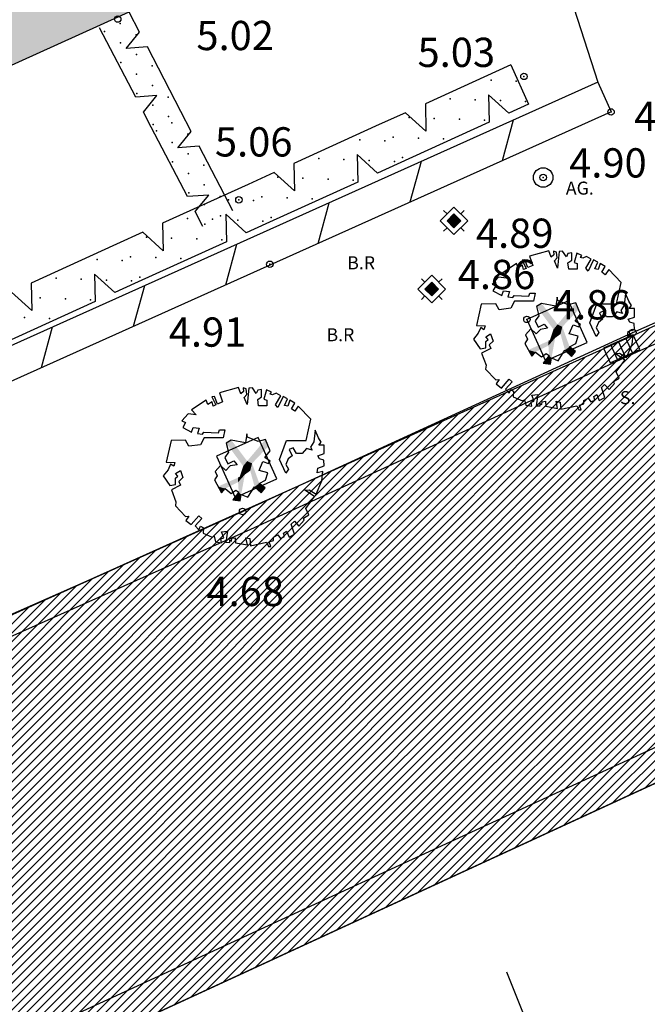
# Model space of a CAD drawing. Units: millimetres. Extents: x 552518 to 553059, y 4793760 to 4794260.
# Drawn here: x 552561 to 552571, y 4794176 to 4794191 of the extents above; entities that cross this region are included whole.
import ezdxf

# ---------------------------------------------------------------- set-up
doc = ezdxf.new("R2010")
doc.units = ezdxf.units.MM
for name, color, linetype in [('Contorno$0$0_S-VIV', 254, 'Continuous'), ('Contorno$0$0U-BORDILLO', 3, 'Continuous'), ('Contorno$0$0U_MUROS', 250, 'Continuous'), ('Contorno$0$0U_ORDENACION', 252, 'Continuous'), ('Contorno$0$0U_PLANIMETRIA', 6, 'Continuous'), ('Contorno$0$0U_PTOS_COTAS', 252, 'Continuous'), ('Contorno$0$0U_PTOS_PUNTO', 252, 'Continuous'), ('Contorno$0$0U_VIV EXIT', 3, 'Continuous')]:
    doc.layers.add(name, color=color, linetype=linetype)
doc.layers.add('Contorno$0$0U_S-VIAL EXIST', color=7, linetype='Continuous', true_color=0xececec)
doc.styles.add('Contorno$0$Standard', font='txt')
pattern_1 = [(45, (0, 0), (-0.067351920908, 0.067351920908), [])]

# ---------------------------------------------------------------- blocks, each defined once
blk = doc.blocks.new('Contorno')
at = {"layer": 'Contorno$0$0_S-VIV'}
h = blk.add_hatch(color=256, dxfattribs=at)
h.paths.add_polyline_path([(552562.437, 4794190.866), (552568.321, 4794193.531), (552567.337, 4794199.352), (552558.506, 4794200.365), (552557.91, 4794200.433)])
h.paths.add_polyline_path([(552557.037, 4794188.42), (552562.437, 4794190.866), (552557.91, 4794200.433), (552552.547, 4794197.686)])
h.paths.add_polyline_path([(552552.547, 4794197.686), (552547.477, 4794195.437), (552551.669, 4794185.988), (552557.037, 4794188.42)])
h.paths.add_polyline_path([(552547.477, 4794195.437), (552541.983, 4794193), (552546.194, 4794183.508), (552551.669, 4794185.988)])
h.paths.add_polyline_path([(552541.983, 4794193), (552536.177, 4794190.424), (552540.76, 4794181.047), (552546.194, 4794183.508)])
at = {"layer": 'Contorno$0$0U_S-VIAL EXIST'}
h = blk.add_hatch(dxfattribs=at)
h.set_pattern_fill('ANSI31', color=256, scale=0.03, style=0)
h.set_pattern_definition(pattern_1)
h.paths.add_polyline_path([(552518.913, 4794226.675), (552519.267, 4794219.906), (552571.388, 4794214.224), (552594.315, 4794211.734), (552595.619, 4794211.447), (552596.788, 4794210.972), (552597.746, 4794210.245), (552598.602, 4794209.363), (552599.031, 4794208.823), (552599.562, 4794207.762), (552599.818, 4794206.942), (552599.933, 4794206.18), (552599.93, 4794205.046), (552599.764, 4794204.293), (552599.188, 4794202.906), (552598.29, 4794201.615), (552597.403, 4794200.549), (552596.606, 4794199.754), (552595.537, 4794198.725), (552594.63, 4794197.896), (552593.647, 4794197.169), (552592.643, 4794196.563), (552582.933, 4794191.889), (552578.797, 4794189.842), (552576.724, 4794188.815), (552575.9, 4794188.452), (552561.976, 4794182.196), (552545.557, 4794174.943), (552536.316, 4794170.81), (552529.75, 4794167.818), (552518.935, 4794162.781), (552518.834, 4794155.509), (552534.711, 4794162.745), (552545.769, 4794167.729), (552556.197, 4794172.401), (552563.286, 4794175.665), (552571.368, 4794179.386), (552579.006, 4794182.824), (552583.977, 4794185.04), (552586.796, 4794186.296), (552588.616, 4794187.107), (552589.777, 4794187.625), (552590.802, 4794187.807), (552591.549, 4794187.749), (552592.213, 4794187.628), (552592.823, 4794187.349), (552593.453, 4794187.019), (552593.98, 4794186.706), (552594.515, 4794186.179), (552602.337, 4794189.828), (552601.971, 4794191.244), (552601.957, 4794192.145), (552602.008, 4794192.953), (552602.251, 4794193.661), (552602.823, 4794194.134), (552604.972, 4794195.079), (552606.915, 4794195.925), (552609.202, 4794196.92), (552610.844, 4794197.635), (552612.738, 4794198.459), (552615.246, 4794199.551), (552616.571, 4794200.06), (552617.972, 4794200.56), (552619.024, 4794200.936), (552619.997, 4794201.283), (552620.597, 4794201.497), (552621.047, 4794201.539), (552621.329, 4794201.448), (552621.603, 4794201.982), (552624.305, 4794199.754), (552635.532, 4794204.562), (552635.599, 4794207.15), (552635.947, 4794207.116), (552636.012, 4794207.774), (552636.417, 4794208.931), (552636.81, 4794209.745), (552637.462, 4794210.716), (552637.9, 4794211.187), (552638.793, 4794211.981), (552639.702, 4794212.558), (552639.605, 4794212.912), (552648.062, 4794216.678), (552648.208, 4794216.344), (552649.134, 4794216.427), (552650.326, 4794216.391), (552651.795, 4794216.249), (552652.98, 4794215.925), (552653.312, 4794215.804), (552653.432, 4794216.133), (552656.464, 4794213.956), (552667.162, 4794218.51), (552667.551, 4794223.046), (552668.151, 4794223.068), (552668.186, 4794223.943), (552668.455, 4794225.126), (552668.752, 4794225.831), (552669.013, 4794226.286), (552669.934, 4794227.418), (552669.702, 4794228.017), (552678.531, 4794232.083), (552678.78, 4794231.537), (552679.962, 4794231.961), (552680.552, 4794232.103), (552681.378, 4794232.229), (552681.868, 4794232.266), (552682.607, 4794232.055), (552682.772, 4794231.918), (552683.194, 4794232.345), (552684.065, 4794231.548), (552687.905, 4794228.034), (552699.087, 4794232.919), (552699.57, 4794239.188), (552700.144, 4794239.014), (552700.453, 4794240.04), (552700.929, 4794240.966), (552701.783, 4794241.844), (552703.146, 4794242.395), (552717.828, 4794247.988), (552718.287, 4794248.015), (552719.005, 4794247.904), (552719.601, 4794247.654), (552719.886, 4794247.47), (552720.241, 4794247.954), (552723.59, 4794243.927), (552726.738, 4794245.155), (552727.416, 4794250.632), (552728.854, 4794251.086), (552730.077, 4794251.471), (552732.658, 4794252.242), (552734.982, 4794252.91), (552736.953, 4794253.443), (552738.653, 4794253.868), (552741.296, 4794254.527), (552743.133, 4794254.981), (552744.378, 4794255.255), (552745.753, 4794255.554), (552747.921, 4794256.01), (552749.713, 4794256.342), (552751.095, 4794256.588), (552752.438, 4794256.827), (552725.411, 4794257.545), (552621.95, 4794257.545), (552622.062, 4794241.76), (552621.97, 4794229.598), (552621.784, 4794227.356), (552621.531, 4794226.201), (552621.179, 4794225.041), (552620.639, 4794223.664), (552620.273, 4794222.918), (552619.261, 4794221.439), (552618.873, 4794220.976), (552617.56, 4794219.705), (552616.64, 4794219.091), (552615.697, 4794218.581), (552614.733, 4794218.154), (552613.533, 4794217.681), (552612.596, 4794217.382), (552611.726, 4794217.153), (552610.417, 4794216.937), (552609.111, 4794216.811), (552608.185, 4794216.763), (552607.121, 4794216.759)])
h = blk.add_hatch(dxfattribs=at)
h.set_pattern_fill('ANSI31', color=256, scale=0.03, style=0)
h.set_pattern_definition(pattern_1)
edge = h.paths.add_edge_path()
edge.add_line((552725.161, 4794231.52), (552710.961, 4794225.223))
edge.add_line((552710.961, 4794225.223), (552710.04, 4794227.066))
edge.add_line((552710.04, 4794227.066), (552708.735, 4794228.174))
edge.add_line((552708.735, 4794228.174), (552707.121, 4794229.037))
edge.add_line((552707.121, 4794229.037), (552704.97, 4794229.289))
edge.add_line((552704.97, 4794229.289), (552702.087, 4794229.052))
edge.add_line((552702.087, 4794229.052), (552699.609, 4794228.29))
edge.add_line((552699.609, 4794228.29), (552689.469, 4794223.856))
edge.add_arc((552682.466, 4794220.748), 7.662, -55.4326, 23.9311, ccw=False)
edge.add_line((552686.813, 4794214.439), (552677.946, 4794210.337))
edge.add_arc((552675.708, 4794217.489), 7.494, 201.5807, 287.3788, ccw=False)
edge.add_line((552668.739, 4794214.733), (552658.359, 4794210.119))
edge.add_arc((552651.769, 4794207.056), 7.267, -61.5254, 24.928, ccw=False)
edge.add_line((552655.234, 4794200.668), (552645.505, 4794196.447))
edge.add_arc((552643.005, 4794202.381), 6.439, 197.3482, 292.8491, ccw=False)
edge.add_line((552636.859, 4794200.461), (552625.963, 4794195.659))
edge.add_line((552625.963, 4794195.659), (552625.828, 4794195.926))
edge.add_line((552625.828, 4794195.926), (552625.212, 4794195.615))
edge.add_line((552625.212, 4794195.615), (552623.939, 4794194.378))
edge.add_line((552623.939, 4794194.378), (552623.395, 4794193.52))
edge.add_line((552623.395, 4794193.52), (552622.998, 4794192.66))
edge.add_line((552622.998, 4794192.66), (552622.53, 4794191.303))
edge.add_line((552622.53, 4794191.303), (552622.362, 4794189.705))
edge.add_line((552622.362, 4794189.705), (552623.588, 4794188.084))
edge.add_arc((552623.786, 4794187.028), 1.074, -66.4872, 100.6632, ccw=False)
edge.add_line((552624.215, 4794186.043), (552610.005, 4794179.812))
edge.add_arc((552607.881, 4794183.773), 4.495, 211.4237, 298.1947, ccw=False)
edge.add_line((552604.046, 4794181.43), (552602.431, 4794185.304))
edge.add_line((552602.431, 4794185.304), (552598.15, 4794183.133))
edge.add_line((552598.15, 4794183.133), (552599.522, 4794180.011))
edge.add_line((552599.522, 4794180.011), (552599.246, 4794178.235))
edge.add_line((552599.246, 4794178.235), (552598.493, 4794176.636))
edge.add_line((552598.493, 4794176.636), (552598.611, 4794175.492))
edge.add_line((552598.611, 4794175.492), (552597.869, 4794174.078))
edge.add_line((552597.869, 4794174.078), (552595.6, 4794172.649))
edge.add_line((552595.6, 4794172.649), (552591.381, 4794170.853))
edge.add_line((552591.381, 4794170.853), (552573.476, 4794163.332))
edge.add_line((552573.476, 4794163.332), (552547.017, 4794151.891))
edge.add_line((552547.017, 4794151.891), (552533.737, 4794146.082))
edge.add_line((552533.737, 4794146.082), (552520.457, 4794140.273))
edge.add_line((552520.457, 4794140.273), (552518.834, 4794138.286))
edge.add_line((552518.834, 4794138.286), (552518.834, 4794134.765))
edge.add_line((552518.834, 4794134.765), (552523.817, 4794138.418))
edge.add_line((552523.817, 4794138.418), (552597.294, 4794170.511))
edge.add_line((552597.294, 4794170.511), (552602.777, 4794172.255))
edge.add_line((552602.777, 4794172.255), (552629.15, 4794183.337))
edge.add_arc((552631.488, 4794179.77), 4.266, 31.6795, 123.2451, ccw=False)
edge.add_line((552635.118, 4794182.01), (552644.26, 4794161.894))
edge.add_line((552644.26, 4794161.894), (552652.432, 4794143.962))
edge.add_line((552652.432, 4794143.962), (552654.049, 4794140.793))
edge.add_line((552654.049, 4794140.793), (552657.83, 4794133.421))
edge.add_line((552657.83, 4794133.421), (552656.07, 4794132.51))
edge.add_line((552656.07, 4794132.51), (552658.37, 4794128.077))
edge.add_line((552658.37, 4794128.077), (552666.662, 4794132.281))
edge.add_line((552666.662, 4794132.281), (552664.296, 4794136.949))
edge.add_line((552664.296, 4794136.949), (552662.868, 4794136.214))
edge.add_line((552662.868, 4794136.214), (552659.362, 4794143.432))
edge.add_line((552659.362, 4794143.432), (552657.847, 4794146.805))
edge.add_line((552657.847, 4794146.805), (552642.512, 4794180.672))
edge.add_arc((552649.099, 4794183.898), 7.335, 115.0194, 206.0958, ccw=False)
edge.add_arc((552607.037, 4794274.021), 92.12, 295.01937, 297.22447)
edge.add_line((552649.18, 4794192.105), (552668.679, 4794200.359))
edge.add_line((552668.679, 4794200.359), (552696.192, 4794212.244))
edge.add_line((552696.192, 4794212.244), (552696.31, 4794211.968))
edge.add_line((552696.31, 4794211.968), (552715.47, 4794220.146))
edge.add_line((552715.47, 4794220.146), (552717.976, 4794221.142))
edge.add_arc((552719.488, 4794216.273), 5.098, 50.537, 107.2468, ccw=False)
edge.add_line((552722.728, 4794220.209), (552726.375, 4794212.912))
edge.add_line((552726.375, 4794212.912), (552728.341, 4794205.392))
edge.add_line((552728.341, 4794205.392), (552734.992, 4794186.297))
edge.add_line((552734.992, 4794186.297), (552747.449, 4794192.827))
edge.add_arc((552746.93, 4794196.309), 3.521, 215.7502, 278.472, ccw=False)
edge.add_line((552744.073, 4794194.252), (552744.379, 4794194.518))
edge.add_line((552744.379, 4794194.518), (552743.944, 4794195.415))
edge.add_line((552743.944, 4794195.415), (552737.301, 4794217.607))
edge.add_line((552737.301, 4794217.607), (552737.877, 4794217.78))
edge.add_line((552737.877, 4794217.78), (552733.215, 4794233.658))
edge.add_line((552733.215, 4794233.658), (552734.416, 4794235.558))
edge.add_line((552734.416, 4794235.558), (552733.469, 4794236.34))
edge.add_line((552733.469, 4794236.34), (552728.591, 4794240.997))
edge.add_line((552728.591, 4794240.997), (552724.931, 4794239.64))
edge.add_line((552724.931, 4794239.64), (552725.161, 4794231.52))
at = {"layer": 'Contorno$0$0U-BORDILLO'}
for p, q in [((552570.375, 4794186.019, -0.003), (552576.724, 4794188.815, -0.003)), ((552564.372, 4794183.265, -0.003), (552570.375, 4794186.019, -0.003)), ((552555.786, 4794179.434, -0.003), (552564.372, 4794183.265, -0.003)), ((552573.684, 4794180.452, -0.003), (552555.617, 4794172.134, -0.003))]:
    blk.add_line(p, q, dxfattribs=at)
at = {"layer": 'Contorno$0$0U_MUROS'}
for p, q in [((552569.379, 4794191.288, -0.003), (552569.834, 4794189.866, -0.003)), ((552569.834, 4794189.866, -0.003), (552559.633, 4794185.286, -0.003)), ((552569.834, 4794189.866, -0.003), (552570.039, 4794189.41, -0.003)), ((552570.039, 4794189.41, -0.003), (552559.838, 4794184.83, -0.003))]:
    blk.add_line(p, q, dxfattribs=at)
at = {"layer": 'Contorno$0$0U_ORDENACION'}
for p, q in [((552562.787, 4794190.639, -0.003), (552562.628, 4794190.945, -0.003)), ((552562.727, 4794189.636, -0.003), (552562.169, 4794190.706, -0.003)), ((552562.579, 4794190.385, -0.003), (552562.787, 4794190.639, -0.003)), ((552562.907, 4794190.41, -0.003), (552562.579, 4794190.385, -0.003)), ((552563.424, 4794189.417, -0.003), (552562.907, 4794190.41, -0.003)), ((552568.496, 4794190.135, -0.003), (552567.183, 4794189.537, -0.003)), ((552563.054, 4794189.661, -0.003), (552562.727, 4794189.636, -0.003)), ((552562.846, 4794189.407, -0.003), (552563.054, 4794189.661, -0.003)), ((552568.156, 4794189.676, -0.003), (552568.166, 4794189.253, -0.003)), ((552568.469, 4794189.391, -0.003), (552568.156, 4794189.676, -0.003)), ((552567.183, 4794189.537, -0.003), (552567.192, 4794189.115, -0.003)), ((552568.772, 4794189.529, -0.003), (552568.469, 4794189.391, -0.003)), ((552562.965, 4794189.178, -0.003), (552562.846, 4794189.407, -0.003)), ((552563.583, 4794189.111, -0.003), (552563.424, 4794189.417, -0.003)), ((552566.879, 4794189.399, -0.003), (552566.475, 4794189.215, -0.003)), ((552567.192, 4794189.115, -0.003), (552566.879, 4794189.399, -0.003)), ((552563.523, 4794188.108, -0.003), (552562.965, 4794189.178, -0.003)), ((552566.475, 4794189.215, -0.003), (552565.162, 4794188.617, -0.003)), ((552568.166, 4794189.253, -0.003), (552566.751, 4794188.609, -0.003)), ((552563.375, 4794188.857, -0.003), (552563.583, 4794189.111, -0.003)), ((552563.702, 4794188.882, -0.003), (552563.375, 4794188.857, -0.003)), ((552564.22, 4794187.888, -0.003), (552563.702, 4794188.882, -0.003)), ((552566.136, 4794188.756, -0.003), (552566.145, 4794188.333, -0.003)), ((552566.448, 4794188.471, -0.003), (552566.136, 4794188.756, -0.003)), ((552565.162, 4794188.617, -0.003), (552565.171, 4794188.195, -0.003)), ((552566.751, 4794188.609, -0.003), (552566.448, 4794188.471, -0.003)), ((552564.859, 4794188.48, -0.003), (552564.455, 4794188.296, -0.003)), ((552565.171, 4794188.195, -0.003), (552564.859, 4794188.48, -0.003)), ((552564.455, 4794188.296, -0.003), (552563.142, 4794187.698, -0.003)), ((552566.145, 4794188.333, -0.003), (552564.731, 4794187.689, -0.003)), ((552563.85, 4794188.133, -0.003), (552563.523, 4794188.108, -0.003)), ((552563.642, 4794187.879, -0.003), (552563.85, 4794188.133, -0.003)), ((552567.623, 4794187.948, -0.003), (552567.411, 4794187.736, -0.003)), ((552567.835, 4794187.736, -0.003), (552567.623, 4794187.948, -0.003)), ((552563.761, 4794187.649, -0.003), (552563.642, 4794187.879, -0.003)), ((552564.115, 4794187.836, -0.003), (552564.125, 4794187.413, -0.003)), ((552564.428, 4794187.551, -0.003), (552564.115, 4794187.836, -0.003)), ((552567.517, 4794187.842, -0.003), (552567.464, 4794187.895, -0.003)), ((552567.623, 4794187.842, -0.003), (552567.517, 4794187.736, -0.003)), ((552567.729, 4794187.736, -0.003), (552567.623, 4794187.842, -0.003)), ((552567.729, 4794187.842, -0.003), (552567.782, 4794187.895, -0.003)), ((552563.142, 4794187.698, -0.003), (552563.151, 4794187.275, -0.003)), ((552564.731, 4794187.689, -0.003), (552564.428, 4794187.551, -0.003)), ((552567.623, 4794187.524, -0.003), (552567.411, 4794187.736, -0.003)), ((552567.623, 4794187.63, -0.003), (552567.517, 4794187.736, -0.003)), ((552567.729, 4794187.736, -0.003), (552567.623, 4794187.63, -0.003)), ((552567.835, 4794187.736, -0.003), (552567.623, 4794187.524, -0.003)), ((552562.839, 4794187.56, -0.003), (552562.434, 4794187.376, -0.003)), ((552563.151, 4794187.275, -0.003), (552562.839, 4794187.56, -0.003)), ((552567.517, 4794187.63, -0.003), (552567.464, 4794187.577, -0.003)), ((552567.729, 4794187.63, -0.003), (552567.782, 4794187.577, -0.003)), ((552562.434, 4794187.376, -0.003), (552561.121, 4794186.778, -0.003)), ((552564.125, 4794187.413, -0.003), (552562.71, 4794186.77, -0.003)), ((552562.095, 4794186.916, -0.003), (552562.104, 4794186.494, -0.003)), ((552562.407, 4794186.632, -0.003), (552562.095, 4794186.916, -0.003)), ((552567.281, 4794186.898, -0.003), (552567.069, 4794186.686, -0.003)), ((552567.493, 4794186.686, -0.003), (552567.281, 4794186.898, -0.003)), ((552561.121, 4794186.778, -0.003), (552561.131, 4794186.355, -0.003)), ((552562.71, 4794186.77, -0.003), (552562.407, 4794186.632, -0.003)), ((552567.175, 4794186.792, -0.003), (552567.122, 4794186.845, -0.003)), ((552567.281, 4794186.792, -0.003), (552567.175, 4794186.686, -0.003)), ((552567.387, 4794186.686, -0.003), (552567.281, 4794186.792, -0.003)), ((552567.387, 4794186.792, -0.003), (552567.44, 4794186.845, -0.003)), ((552561.131, 4794186.355, -0.003), (552560.818, 4794186.64, -0.003)), ((552567.281, 4794186.474, -0.003), (552567.069, 4794186.686, -0.003)), ((552567.281, 4794186.58, -0.003), (552567.175, 4794186.686, -0.003)), ((552567.387, 4794186.686, -0.003), (552567.281, 4794186.58, -0.003)), ((552567.493, 4794186.686, -0.003), (552567.281, 4794186.474, -0.003)), ((552562.104, 4794186.494, -0.003), (552560.69, 4794185.85, -0.003)), ((552567.175, 4794186.58, -0.003), (552567.122, 4794186.527, -0.003)), ((552567.387, 4794186.58, -0.003), (552567.44, 4794186.527, -0.003)), ((552569.385, 4794186.506, -0.003), (552568.746, 4794186.22, -0.003)), ((552569.671, 4794185.867, -0.003), (552569.385, 4794186.506, -0.003)), ((552568.746, 4794186.22, -0.003), (552569.032, 4794185.581, -0.003)), ((552570.381, 4794185.983, -0.003), (552569.924, 4794185.778, -0.003)), ((552570.483, 4794185.755, -0.003), (552570.381, 4794185.983, -0.003)), ((552569.032, 4794185.581, -0.003), (552569.671, 4794185.867, -0.003)), ((552570.141, 4794185.602, -0.003), (552570.038, 4794185.83, -0.003)), ((552570.255, 4794185.653, -0.003), (552570.152, 4794185.881, -0.003)), ((552570.369, 4794185.704, -0.003), (552570.266, 4794185.932, -0.003)), ((552569.924, 4794185.778, -0.003), (552570.027, 4794185.55, -0.003)), ((552570.027, 4794185.55, -0.003), (552570.483, 4794185.755, -0.003)), ((552564.611, 4794184.405, -0.003), (552563.972, 4794184.119, -0.003)), ((552564.897, 4794183.766, -0.003), (552564.611, 4794184.405, -0.003)), ((552563.972, 4794184.119, -0.003), (552564.259, 4794183.48, -0.003)), ((552564.259, 4794183.48, -0.003), (552564.897, 4794183.766, -0.003))]:
    blk.add_line(p, q, dxfattribs=at)
at = {"layer": 'Contorno$0$0U_ORDENACION', "linetype": 'Continuous'}
for p, q in [((552568.496, 4794190.135, -0.003), (552568.772, 4794189.529, -0.003)), ((552568.536, 4794189.283, -0.003), (552568.365, 4794188.658, -0.003)), ((552567.117, 4794188.646, -0.003), (552566.946, 4794188.021, -0.003)), ((552570.498, 4794185.745, -0.003), (552576.845, 4794188.54, -0.003)), ((552565.698, 4794188.009, -0.003), (552565.527, 4794187.384, -0.003)), ((552564.28, 4794187.372, -0.003), (552564.108, 4794186.747, -0.003)), ((552562.861, 4794186.735, -0.003), (552562.689, 4794186.11, -0.003)), ((552561.442, 4794186.098, -0.003), (552561.271, 4794185.473, -0.003)), ((552564.496, 4794182.992, -0.003), (552570.498, 4794185.745, -0.003)), ((552555.907, 4794179.16, -0.003), (552564.496, 4794182.992, -0.003))]:
    blk.add_line(p, q, dxfattribs=at)
at = {"layer": 'Contorno$0$0U_ORDENACION', "const_width": 0.15, "elevation": -0.003}
for points in [[(552567.57, 4794187.789), (552567.676, 4794187.683)], [(552567.228, 4794186.739), (552567.334, 4794186.633)]]:
    blk.add_lwpolyline(points, dxfattribs=at)
at = {"layer": 'Contorno$0$0U_ORDENACION', "elevation": -0.003}
for points in [[(552568.71, 4794184.985), (552568.728, 4794184.9), (552568.82, 4794184.885), (552568.81, 4794184.946), (552568.858, 4794184.962), (552568.822, 4794185.054), (552568.914, 4794185.064), (552568.886, 4794184.893), (552568.948, 4794184.89), (552568.95, 4794184.929), (552568.973, 4794184.911), (552568.978, 4794184.954), (552569.029, 4794184.964), (552569.034, 4794184.883), (552569.218, 4794184.852), (552569.195, 4794184.962), (552569.256, 4794184.949), (552569.267, 4794184.837), (552569.512, 4794184.893), (552569.545, 4794184.827), (552569.579, 4794184.829), (552569.553, 4794184.9), (552569.619, 4794184.921), (552569.622, 4794184.972), (552569.686, 4794185.007), (552569.727, 4794184.951), (552569.79, 4794184.98), (552569.775, 4794185.033), (552569.821, 4794185.063), (552569.859, 4794184.974), (552569.943, 4794185.018), (552569.892, 4794185.174), (552569.941, 4794185.22), (552570.013, 4794185.143), (552570.094, 4794185.235), (552570.079, 4794185.265), (552570.163, 4794185.317), (552570.12, 4794185.411), (552570.25, 4794185.595), (552570.102, 4794185.694), (552570.171, 4794185.702), (552570.278, 4794185.633), (552570.365, 4794185.84), (552570.381, 4794185.983), (552570.294, 4794185.963), (552570.304, 4794186.034), (552570.401, 4794186.067), (552570.393, 4794186.157), (552570.327, 4794186.177), (552570.304, 4794186.225), (552570.398, 4794186.256), (552570.401, 4794186.389), (552570.319, 4794186.387), (552570.355, 4794186.435), (552570.311, 4794186.501), (552570.263, 4794186.616), (552570.243, 4794186.438), (552570.189, 4794186.358), (552570.214, 4794186.312), (552570.13, 4794186.335), (552570.061, 4794186.261), (552569.972, 4794186.261), (552569.923, 4794186.348), (552569.86, 4794186.322), (552569.906, 4794186.225), (552569.847, 4794186.174), (552569.809, 4794186.09), (552569.85, 4794186.016), (552569.809, 4794185.955), (552569.714, 4794186.167), (552569.821, 4794186.46), (552570.125, 4794186.458), (552570.197, 4794186.787), (552570.003, 4794186.986), (552569.947, 4794186.907), (552569.896, 4794186.948), (552569.949, 4794187.032), (552569.87, 4794187.081), (552569.84, 4794186.989), (552569.791, 4794186.999), (552569.834, 4794187.101), (552569.768, 4794187.135), (552569.686, 4794186.964), (552569.651, 4794187.01), (552569.732, 4794187.147), (552569.661, 4794187.188), (552569.607, 4794187.161), (552569.571, 4794187.173), (552569.592, 4794187.204), (552569.513, 4794187.237), (552569.472, 4794187.094), (552569.52, 4794187.081), (552569.52, 4794186.991), (552569.39, 4794186.991), (552569.377, 4794187.091), (552569.436, 4794187.13), (552569.436, 4794187.242), (552569.377, 4794187.234), (552569.355, 4794187.183), (552569.295, 4794187.27), (552569.242, 4794187.263), (552569.216, 4794187.01), (552569.168, 4794187.122), (552569.211, 4794187.168), (552569.201, 4794187.253), (552569.155, 4794187.268), (552569.158, 4794187.214), (552569.119, 4794187.178), (552569.083, 4794187.273), (552568.787, 4794187.191), (552568.838, 4794187.051), (552568.759, 4794187.017), (552568.713, 4794187.137), (552568.673, 4794187.132), (552568.736, 4794187.005), (552568.693, 4794186.989), (552568.675, 4794187.053), (552568.611, 4794187.012), (552568.583, 4794187.079), (552568.361, 4794186.928), (552568.43, 4794186.854), (552568.31, 4794186.867), (552568.213, 4794186.76), (552568.266, 4794186.736), (552568.223, 4794186.658), (552568.358, 4794186.586), (552568.387, 4794186.66), (552568.475, 4794186.647), (552568.45, 4794186.566), (552568.527, 4794186.555), (552568.547, 4794186.588), (552568.777, 4794186.578), (552568.792, 4794186.624), (552568.872, 4794186.624), (552568.846, 4794186.501), (552568.555, 4794186.501), (552568.496, 4794186.392), (552568.317, 4794186.369), (552568.269, 4794186.461), (552568.044, 4794186.456), (552567.97, 4794186.124), (552568.103, 4794186.122), (552568.085, 4794186.062), (552568.034, 4794186.096), (552567.998, 4794186.009), (552567.924, 4794185.914), (552568.024, 4794185.766), (552568.113, 4794185.782), (552568.111, 4794185.879), (552568.149, 4794185.909), (552568.111, 4794185.953), (552568.187, 4794185.996), (552568.225, 4794185.887), (552568.164, 4794185.828), (552568.189, 4794185.774), (552568.049, 4794185.7), (552568.118, 4794185.516), (552568.11, 4794185.455), (552568.269, 4794185.289), (552568.32, 4794185.297), (552568.274, 4794185.23), (552568.355, 4794185.164), (552568.473, 4794185.299), (552568.516, 4794185.261), (552568.417, 4794185.148), (552568.473, 4794185.084), (552568.498, 4794185.14), (552568.541, 4794185.115), (552568.536, 4794185.031), (552568.677, 4794184.97), (552568.71, 4794184.985)], [(552568.92, 4794186.098), (552569.011, 4794186.147), (552569.063, 4794186.086), (552568.955, 4794186.067), (552568.889, 4794185.996), (552568.805, 4794186.073), (552568.723, 4794185.984), (552568.754, 4794185.917), (552568.713, 4794185.851), (552568.822, 4794185.652), (552568.876, 4794185.718), (552568.97, 4794185.644), (552569.042, 4794185.695), (552569.086, 4794185.664), (552568.994, 4794185.547), (552569.108, 4794185.533), (552569.124, 4794185.628), (552569.226, 4794185.585), (552569.331, 4794185.746), (552569.433, 4794185.651), (552569.492, 4794185.728), (552569.402, 4794185.8), (552569.499, 4794185.848), (552569.533, 4794185.96), (552569.397, 4794185.999), (552569.456, 4794186.137), (552569.543, 4794186.106), (552569.571, 4794186.139), (552569.487, 4794186.195), (552569.571, 4794186.3), (552569.497, 4794186.476), (552569.382, 4794186.445), (552569.221, 4794186.512), (552569.211, 4794186.56), (552569.188, 4794186.423), (552568.971, 4794186.466), (552568.894, 4794186.417), (552568.93, 4794186.277), (552568.874, 4794186.198), (552568.92, 4794186.098)], [(552563.936, 4794182.884), (552563.955, 4794182.799), (552564.046, 4794182.784), (552564.036, 4794182.845), (552564.084, 4794182.861), (552564.049, 4794182.952), (552564.141, 4794182.963), (552564.113, 4794182.792), (552564.174, 4794182.789), (552564.176, 4794182.828), (552564.2, 4794182.809), (552564.205, 4794182.853), (552564.256, 4794182.863), (552564.261, 4794182.782), (552564.445, 4794182.751), (552564.421, 4794182.86), (552564.483, 4794182.848), (552564.494, 4794182.736), (552564.739, 4794182.792), (552564.772, 4794182.725), (552564.805, 4794182.728), (552564.78, 4794182.799), (552564.846, 4794182.819), (552564.848, 4794182.871), (552564.912, 4794182.906), (552564.953, 4794182.85), (552565.017, 4794182.879), (552565.001, 4794182.932), (552565.047, 4794182.962), (552565.086, 4794182.873), (552565.17, 4794182.916), (552565.119, 4794183.073), (552565.168, 4794183.118), (552565.239, 4794183.042), (552565.321, 4794183.134), (552565.306, 4794183.164), (552565.389, 4794183.215), (552565.346, 4794183.31), (552565.476, 4794183.494), (552565.328, 4794183.593), (552565.398, 4794183.601), (552565.505, 4794183.532), (552565.592, 4794183.739), (552565.607, 4794183.882), (552565.52, 4794183.862), (552565.53, 4794183.933), (552565.627, 4794183.966), (552565.619, 4794184.056), (552565.553, 4794184.076), (552565.53, 4794184.124), (552565.625, 4794184.155), (552565.627, 4794184.288), (552565.546, 4794184.285), (552565.582, 4794184.334), (552565.538, 4794184.4), (552565.49, 4794184.515), (552565.469, 4794184.336), (552565.415, 4794184.257), (552565.441, 4794184.211), (552565.357, 4794184.234), (552565.288, 4794184.16), (552565.199, 4794184.16), (552565.15, 4794184.247), (552565.086, 4794184.221), (552565.132, 4794184.124), (552565.073, 4794184.073), (552565.035, 4794183.989), (552565.076, 4794183.915), (552565.035, 4794183.854), (552564.94, 4794184.066), (552565.048, 4794184.359), (552565.352, 4794184.357), (552565.423, 4794184.686), (552565.229, 4794184.885), (552565.173, 4794184.806), (552565.122, 4794184.847), (552565.175, 4794184.931), (552565.097, 4794184.98), (552565.066, 4794184.888), (552565.017, 4794184.898), (552565.061, 4794185), (552564.995, 4794185.034), (552564.913, 4794184.863), (552564.877, 4794184.908), (552564.959, 4794185.046), (552564.887, 4794185.087), (552564.833, 4794185.059), (552564.798, 4794185.072), (552564.818, 4794185.103), (552564.739, 4794185.136), (552564.698, 4794184.993), (552564.747, 4794184.98), (552564.747, 4794184.89), (552564.617, 4794184.89), (552564.604, 4794184.99), (552564.663, 4794185.029), (552564.663, 4794185.141), (552564.604, 4794185.133), (552564.581, 4794185.082), (552564.522, 4794185.169), (552564.468, 4794185.162), (552564.442, 4794184.909), (552564.394, 4794185.021), (552564.437, 4794185.067), (552564.427, 4794185.151), (552564.381, 4794185.167), (552564.384, 4794185.113), (552564.345, 4794185.077), (552564.31, 4794185.172), (552564.014, 4794185.09), (552564.065, 4794184.95), (552563.986, 4794184.916), (552563.94, 4794185.036), (552563.899, 4794185.031), (552563.962, 4794184.904), (552563.919, 4794184.888), (552563.901, 4794184.952), (552563.838, 4794184.911), (552563.809, 4794184.978), (552563.587, 4794184.827), (552563.656, 4794184.753), (552563.536, 4794184.766), (552563.439, 4794184.659), (552563.493, 4794184.635), (552563.45, 4794184.557), (552563.584, 4794184.485), (552563.613, 4794184.559), (552563.702, 4794184.546), (552563.676, 4794184.465), (552563.753, 4794184.454), (552563.773, 4794184.487), (552564.003, 4794184.477), (552564.018, 4794184.523), (552564.098, 4794184.523), (552564.072, 4794184.4), (552563.781, 4794184.4), (552563.722, 4794184.291), (552563.544, 4794184.268), (552563.495, 4794184.36), (552563.271, 4794184.355), (552563.196, 4794184.023), (552563.329, 4794184.02), (552563.312, 4794183.961), (552563.261, 4794183.995), (552563.225, 4794183.908), (552563.15, 4794183.813), (552563.25, 4794183.665), (552563.339, 4794183.681), (552563.337, 4794183.778), (552563.375, 4794183.808), (552563.337, 4794183.852), (552563.414, 4794183.895), (552563.452, 4794183.786), (552563.39, 4794183.726), (552563.416, 4794183.673), (552563.276, 4794183.599), (552563.344, 4794183.415), (552563.337, 4794183.354), (552563.495, 4794183.187), (552563.546, 4794183.195), (552563.5, 4794183.129), (552563.582, 4794183.063), (552563.699, 4794183.198), (552563.742, 4794183.16), (552563.643, 4794183.047), (552563.699, 4794182.983), (552563.725, 4794183.039), (552563.768, 4794183.014), (552563.763, 4794182.93), (552563.904, 4794182.869), (552563.936, 4794182.884)], [(552564.146, 4794183.997), (552564.238, 4794184.046), (552564.289, 4794183.984), (552564.182, 4794183.966), (552564.115, 4794183.895), (552564.031, 4794183.971), (552563.95, 4794183.882), (552563.98, 4794183.816), (552563.94, 4794183.75), (552564.049, 4794183.551), (552564.103, 4794183.617), (552564.197, 4794183.542), (552564.268, 4794183.594), (552564.312, 4794183.563), (552564.22, 4794183.445), (552564.335, 4794183.432), (552564.35, 4794183.527), (552564.452, 4794183.484), (552564.557, 4794183.645), (552564.659, 4794183.55), (552564.718, 4794183.627), (552564.629, 4794183.698), (552564.726, 4794183.747), (552564.759, 4794183.859), (552564.624, 4794183.898), (552564.683, 4794184.035), (552564.77, 4794184.005), (552564.797, 4794184.038), (552564.713, 4794184.094), (552564.797, 4794184.199), (552564.724, 4794184.375), (552564.609, 4794184.344), (552564.447, 4794184.41), (552564.437, 4794184.459), (552564.415, 4794184.321), (552564.197, 4794184.365), (552564.121, 4794184.316), (552564.156, 4794184.176), (552564.1, 4794184.097), (552564.146, 4794183.997)]]:
    blk.add_lwpolyline(points, dxfattribs=at)
at = {"layer": 'Contorno$0$0U_ORDENACION'}
blk.add_circle((552568.995, 4794188.402, -0.003), 0.15, dxfattribs=at)
for points in [[(552569.154, 4794186.065, -0.003), (552569.216, 4794186.142, -0.003), (552568.894, 4794186.417, -0.003), (552568.971, 4794186.466, -0.003)], [(552569.216, 4794186.142, -0.003), (552569.29, 4794186.106, -0.003), (552569.497, 4794186.476, -0.003), (552569.541, 4794186.371, -0.003)], [(552569.262, 4794185.994, -0.003), (552569.29, 4794186.106, -0.003), (552569.154, 4794186.065, -0.003), (552569.216, 4794186.142, -0.003)], [(552569.098, 4794185.897, -0.003), (552569.18, 4794185.935, -0.003), (552569.154, 4794186.065, -0.003), (552569.262, 4794185.994, -0.003)], [(552569.331, 4794185.746, -0.003), (552569.402, 4794185.8, -0.003), (552569.262, 4794185.994, -0.003), (552569.29, 4794186.106, -0.003)], [(552568.768, 4794185.751, -0.003), (552568.876, 4794185.718, -0.003), (552569.098, 4794185.897, -0.003), (552569.076, 4794185.817, -0.003)], [(552569.086, 4794185.664, -0.003), (552569.124, 4794185.628, -0.003), (552569.076, 4794185.817, -0.003), (552569.18, 4794185.935, -0.003)], [(552569.076, 4794185.817, -0.003), (552569.18, 4794185.935, -0.003), (552569.078, 4794185.897, -0.003), (552569.098, 4794185.897, -0.003)], [(552568.768, 4794185.751, -0.003), (552568.822, 4794185.652, -0.003), (552568.876, 4794185.718, -0.003)], [(552569.433, 4794185.651, -0.003), (552569.492, 4794185.728, -0.003), (552569.331, 4794185.746, -0.003), (552569.402, 4794185.8, -0.003)], [(552568.994, 4794185.547, -0.003), (552569.108, 4794185.533, -0.003), (552569.086, 4794185.664, -0.003), (552569.124, 4794185.628, -0.003)], [(552564.381, 4794183.964, -0.003), (552564.442, 4794184.041, -0.003), (552564.121, 4794184.316, -0.003), (552564.197, 4794184.365, -0.003)], [(552564.442, 4794184.041, -0.003), (552564.517, 4794184.005, -0.003), (552564.724, 4794184.375, -0.003), (552564.768, 4794184.269, -0.003)], [(552564.489, 4794183.893, -0.003), (552564.517, 4794184.005, -0.003), (552564.381, 4794183.964, -0.003), (552564.442, 4794184.041, -0.003)], [(552564.325, 4794183.796, -0.003), (552564.406, 4794183.833, -0.003), (552564.381, 4794183.964, -0.003), (552564.489, 4794183.893, -0.003)], [(552564.557, 4794183.645, -0.003), (552564.629, 4794183.698, -0.003), (552564.489, 4794183.893, -0.003), (552564.517, 4794184.005, -0.003)], [(552563.994, 4794183.65, -0.003), (552564.103, 4794183.617, -0.003), (552564.325, 4794183.796, -0.003), (552564.302, 4794183.716, -0.003)], [(552564.312, 4794183.563, -0.003), (552564.35, 4794183.527, -0.003), (552564.302, 4794183.716, -0.003), (552564.406, 4794183.833, -0.003)], [(552564.302, 4794183.716, -0.003), (552564.406, 4794183.833, -0.003), (552564.304, 4794183.796, -0.003), (552564.325, 4794183.796, -0.003)], [(552563.994, 4794183.65, -0.003), (552564.049, 4794183.551, -0.003), (552564.103, 4794183.617, -0.003)], [(552564.22, 4794183.445, -0.003), (552564.335, 4794183.432, -0.003), (552564.312, 4794183.563, -0.003), (552564.35, 4794183.527, -0.003)], [(552564.659, 4794183.55, -0.003), (552564.718, 4794183.627, -0.003), (552564.557, 4794183.645, -0.003), (552564.629, 4794183.698, -0.003)]]:
    blk.add_solid(points, dxfattribs=at)
at = {"layer": 'Contorno$0$0U_PLANIMETRIA'}
for p, q in [((552573.478, 4794180.907, -0.003), (552555.41, 4794172.59, -0.003)), ((552568.43, 4794176.188, -0.003), (552569.178, 4794174.333, -0.003))]:
    blk.add_line(p, q, dxfattribs=at)
at = {"layer": 'Contorno$0$0U_PTOS_PUNTO'}
for centre in [(552562.45, 4794190.839, -0.003), (552568.7, 4794189.957, -0.003), (552570.039, 4794189.41, -0.003), (552568.995, 4794188.402, -0.003), (552564.315, 4794188.06, -0.003), (552567.623, 4794187.736, -0.003), (552564.79, 4794187.067, -0.003), (552567.281, 4794186.686, -0.003), (552568.746, 4794186.22, -0.003), (552570.375, 4794186.019, -0.003), (552564.372, 4794183.265, -0.003)]:
    blk.add_circle(centre, 0.05, dxfattribs=at)
for p in [(552562.488, 4794190.772, -0.003), (552562.249, 4794190.648, -0.003), (552562.732, 4794190.595, -0.003), (552562.493, 4794190.471, -0.003), (552562.737, 4794190.295, -0.003), (552562.498, 4794190.17, -0.003), (552562.98, 4794190.118, -0.003), (552562.742, 4794189.994, -0.003), (552568.7, 4794189.957, 5.03), (552562.985, 4794189.817, -0.003), (552568.195, 4794189.9, -0.003), (552568.582, 4794189.886, -0.003), (552562.747, 4794189.693, -0.003), (552563.229, 4794189.64, -0.003), (552562.99, 4794189.516, -0.003), (552567.563, 4794189.612, -0.003), (552567.951, 4794189.598, -0.003), (552568.339, 4794189.584, -0.003), (552568.726, 4794189.57, -0.003), (552563.234, 4794189.339, -0.003), (552566.932, 4794189.325, -0.003), (552570.039, 4794189.41, 4.925), (552562.995, 4794189.215, -0.003), (552563.284, 4794189.244, -0.003), (552567.32, 4794189.311, -0.003), (552567.707, 4794189.297, -0.003), (552568.095, 4794189.283, -0.003), (552563.045, 4794189.119, -0.003), (552563.528, 4794189.067, -0.003), (552566.688, 4794189.023, -0.003), (552567.076, 4794189.009, -0.003), (552563.289, 4794188.943, -0.003), (552566.174, 4794188.98, -0.003), (552566.562, 4794188.966, -0.003), (552567.463, 4794188.995, -0.003), (552563.533, 4794188.766, -0.003), (552566.832, 4794188.708, -0.003), (552563.294, 4794188.642, -0.003), (552563.776, 4794188.59, -0.003), (552565.543, 4794188.693, -0.003), (552565.931, 4794188.678, -0.003), (552566.318, 4794188.664, -0.003), (552566.706, 4794188.65, -0.003), (552563.538, 4794188.465, -0.003), (552564.912, 4794188.405, -0.003), (552563.781, 4794188.289, -0.003), (552565.299, 4794188.391, -0.003), (552565.687, 4794188.377, -0.003), (552566.074, 4794188.363, -0.003), (552568.995, 4794188.402, 4.901), (552563.542, 4794188.164, -0.003), (552564.025, 4794188.112, -0.003), (552564.668, 4794188.104, -0.003), (552563.786, 4794187.988, -0.003), (552564.154, 4794188.06, -0.003), (552564.315, 4794188.06, 5.064), (552564.541, 4794188.046, -0.003), (552565.055, 4794188.089, -0.003), (552565.443, 4794188.075, -0.003), (552564.03, 4794187.811, -0.003), (552563.522, 4794187.773, -0.003), (552563.791, 4794187.687, -0.003), (552563.91, 4794187.759, -0.003), (552564.298, 4794187.745, -0.003), (552564.685, 4794187.73, -0.003), (552564.811, 4794187.788, -0.003), (552567.623, 4794187.736, 4.887), (552562.891, 4794187.485, -0.003), (552563.279, 4794187.471, -0.003), (552563.666, 4794187.457, -0.003), (552564.054, 4794187.443, -0.003), (552562.133, 4794187.14, -0.003), (552562.521, 4794187.126, -0.003), (552562.647, 4794187.184, -0.003), (552563.035, 4794187.17, -0.003), (552563.422, 4794187.156, -0.003), (552564.79, 4794187.067, 4.91), (552561.502, 4794186.853, -0.003), (552561.89, 4794186.839, -0.003), (552562.277, 4794186.825, -0.003), (552562.665, 4794186.811, -0.003), (552562.791, 4794186.868, -0.003), (552567.281, 4794186.686, 4.864), (552561.258, 4794186.551, -0.003), (552561.646, 4794186.537, -0.003), (552562.033, 4794186.523, -0.003), (552561.014, 4794186.25, -0.003), (552561.402, 4794186.236, -0.003), (552568.746, 4794186.22, 4.863), (552570.375, 4794186.019, 4.721), (552564.372, 4794183.265, 4.684)]:
    blk.add_point(p, dxfattribs=at)
at = {"layer": 'Contorno$0$0U_S-VIAL EXIST', "elevation": -0.003}
blk.add_lwpolyline([(552592.643, 4794196.563), (552582.933, 4794191.889), (552578.797, 4794189.842), (552576.724, 4794188.815), (552575.9, 4794188.452), (552561.976, 4794182.196), (552545.557, 4794174.943), (552536.316, 4794170.81), (552529.75, 4794167.818), (552518.935, 4794162.781), (552518.834, 4794155.509), (552534.711, 4794162.745), (552545.769, 4794167.729), (552556.197, 4794172.401), (552563.286, 4794175.665), (552571.368, 4794179.386), (552579.006, 4794182.824), (552583.977, 4794185.04), (552586.796, 4794186.296)], dxfattribs=at)
at = {"layer": 'Contorno$0$0U_VIV EXIT'}
blk.add_line((552530.011, 4794176.178, -0.003), (552568.321, 4794193.531, -0.003), dxfattribs=at)
at = {"layer": 'Contorno$0$0U_ORDENACION', "linetype": 'Continuous', "style": 'Contorno$0$Standard'}
for s, p in [('AG.', (552569.344, 4794188.139, -0.003)), ('B.R', (552565.981, 4794186.99, -0.003)), ('B.R', (552565.662, 4794185.884, -0.003)), ('S.', (552570.176, 4794184.917, -0.003))]:
    blk.add_text(s, height=0.2, dxfattribs=at).set_placement(p)
at = {"layer": 'Contorno$0$0U_PTOS_COTAS', "style": 'Contorno$0$Standard'}
for s, p in [('5.02', (552563.661, 4794190.361, -0.003)), ('5.03', (552567.063, 4794190.102, -0.003)), ('4.92', (552570.397, 4794189.119, -0.003)), ('5.06', (552563.946, 4794188.725, -0.003)), ('4.90', (552569.395, 4794188.402, -0.003)), ('4.89', (552567.961, 4794187.32, -0.003)), ('4.86', (552567.681, 4794186.686, -0.003)), ('4.86', (552569.146, 4794186.22, -0.003)), ('4.91', (552563.236, 4794185.8, -0.003)), ('4.68', (552563.816, 4794181.811, -0.003))]:
    blk.add_text(s, height=0.45, dxfattribs=at).set_placement(p)

msp = doc.modelspace()

# ---------------------------------------------------------------- block references
msp.add_blockref('Contorno', (0, 0))

doc.saveas('drawing.dxf')
